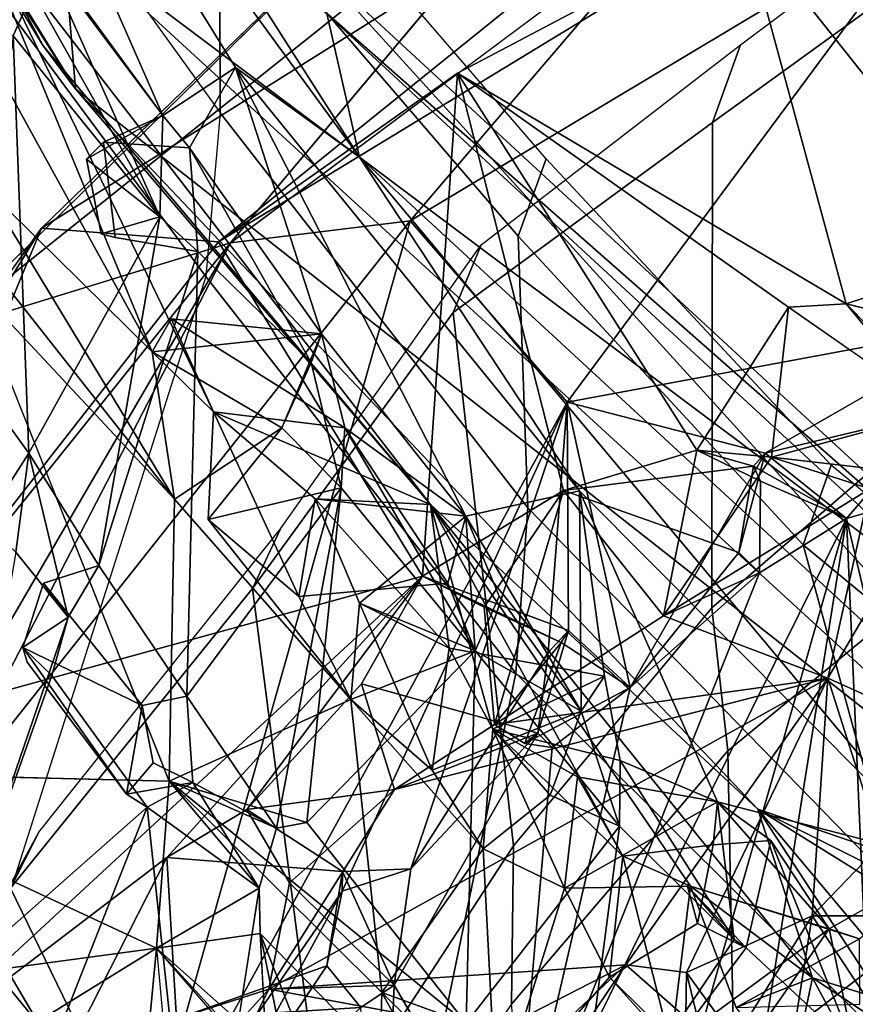
# Model space of a CAD drawing. Units: inches. Extents: x 0 to 132, y 0 to 153.
# Drawn here: x 31 to 33, y 95 to 96 of the extents above; entities that cross this region are included whole.
import ezdxf

# ---------------------------------------------------------------- set-up
doc = ezdxf.new("R2010")
doc.units = ezdxf.units.IN
doc.header["$MEASUREMENT"] = 0
doc.layers.add('SEAT-BACK', color=5, linetype='Continuous')
doc.layers.add('SEAT-BACKFABRIC', color=5, linetype='Continuous')

# ---------------------------------------------------------------- blocks, each defined once
blk = doc.blocks.new('1MIRRA2_ARMS_ADJLUMBAR_BFLY_0T')
at = {"layer": 'SEAT-BACK'}
for points in [[(-8.8079, 10.3401, 35.7145), (-7.725, 8.6309, 31.8123), (-8.4684, 9.8379, 34.8145)], [(-7.7416, 8.8346, 31.8839), (-7.725, 8.6309, 31.8123), (-8.8079, 10.3401, 35.7145)], [(-7.3503, 8.5406, 31.7573), (-8.353, 10.111, 35.3613), (-7.9419, 9.3513, 34.0657)], [(-8.353, 10.111, 35.3613), (-7.3503, 8.5406, 31.7573), (-7.408, 8.7948, 31.9614)], [(-8.4684, 9.8379, 34.8145), (-7.7678, 8.6879, 32.265), (-7.8664, 8.872, 32.7169)], [(-7.725, 8.6309, 31.8123), (-7.7678, 8.6879, 32.265), (-8.4684, 9.8379, 34.8145)], [(-7.9419, 9.3513, 34.0657), (-7.514, 8.6594, 32.5424), (-7.3503, 8.5406, 31.7573)], [(-7.9419, 9.3513, 34.0657), (-7.6099, 8.5957, 33.0197), (-7.514, 8.6594, 32.5424)], [(-7.9419, 9.3513, 34.0657), (-7.8261, 8.8847, 33.7422), (-7.6099, 8.5957, 33.0197)], [(-6.6163, 9.1712, 20.626), (-7.7699, 8.4469, 18.6867), (-7.5362, 8.429, 18.9926)], [(-6.6163, 9.1712, 20.626), (-7.2383, 8.9627, 19.4145), (-7.7699, 8.4469, 18.6867)], [(-6.8443, 8.8508, 20.1828), (-6.6163, 9.1712, 20.626), (-7.5362, 8.429, 18.9926)], [(-7.2383, 8.9627, 19.4145), (-7.0385, 9.0017, 19.3626), (-7.9041, 8.3096, 18.2281)], [(-7.5204, 8.4279, 18.4236), (-7.9041, 8.3096, 18.2281), (-7.0385, 9.0017, 19.3626)], [(-7.8261, 8.8847, 33.7422), (-7.772, 8.818, 33.6523), (-7.6099, 8.5957, 33.0197)], [(-6.8443, 8.8508, 20.1828), (-6.4982, 8.4159, 20.6874), (-6.3756, 8.8913, 21.113)], [(-7.8664, 8.872, 32.7169), (-7.6239, 8.2838, 32.3855), (-7.9241, 8.8285, 33.2438)], [(-7.5428, 8.2044, 32.1097), (-7.8664, 8.872, 32.7169), (-7.2564, 8.0823, 30.6545)], [(-7.5428, 8.2044, 32.1097), (-7.6239, 8.2838, 32.3855), (-7.8664, 8.872, 32.7169)], [(-7.2564, 8.0823, 30.6545), (-7.8664, 8.872, 32.7169), (-7.7678, 8.6879, 32.265)], [(-6.9351, 8.8642, 19.3271), (-6.592, 8.8711, 20.0385), (-7.2831, 8.4568, 18.8648)], [(-6.592, 8.8711, 20.0385), (-7.0759, 8.2173, 19.1583), (-7.2831, 8.4568, 18.8648)], [(-6.592, 8.8711, 20.0385), (-6.5165, 8.3211, 20.1777), (-7.0759, 8.2173, 19.1583)], [(-6.9351, 8.8642, 19.3271), (-7.2831, 8.4568, 18.8648), (-7.5204, 8.4279, 18.4236)], [(-7.2206, 8.6519, 19.4525), (-6.8443, 8.8508, 20.1828), (-7.5362, 8.429, 18.9926)], [(-7.2206, 8.6519, 19.4525), (-6.7079, 8.3473, 20.2357), (-6.8443, 8.8508, 20.1828)], [(-6.8443, 8.8508, 20.1828), (-6.7079, 8.3473, 20.2357), (-6.4982, 8.4159, 20.6874)], [(-7.8437, 8.5003, 33.191), (-7.9241, 8.8285, 33.2438), (-7.6239, 8.2838, 32.3855)], [(-7.7416, 8.8346, 31.8839), (-7.4138, 8.7496, 31.4863), (-6.4926, 7.8979, 28.8262)], [(-6.4926, 7.8979, 28.8262), (-6.2778, 7.4924, 27.7332), (-7.7416, 8.8346, 31.8839)], [(-7.7416, 8.8346, 31.8839), (-6.2778, 7.4924, 27.7332), (-7.725, 8.6309, 31.8123)], [(-7.772, 8.818, 33.6523), (-7.7816, 8.7598, 33.6712), (-7.6138, 8.4618, 33.0956)], [(-7.772, 8.818, 33.6523), (-7.6138, 8.4618, 33.0956), (-7.6099, 8.5957, 33.0197)], [(-7.408, 8.7948, 31.9614), (-6.2184, 7.696, 28.6566), (-7.4138, 8.7496, 31.4863)], [(-6.2786, 7.5521, 28.7359), (-7.408, 8.7948, 31.9614), (-7.3503, 8.5406, 31.7573)], [(-6.2786, 7.5521, 28.7359), (-6.2184, 7.696, 28.6566), (-7.408, 8.7948, 31.9614)], [(-7.8844, 8.7384, 33.7081), (-7.8074, 8.701, 33.7961), (-7.7816, 8.7598, 33.6712)], [(-7.7816, 8.7598, 33.6712), (-7.8074, 8.701, 33.7961), (-7.6138, 8.4618, 33.0956)], [(-6.2184, 7.696, 28.6566), (-6.4926, 7.8979, 28.8262), (-7.4138, 8.7496, 31.4863)], [(-7.8074, 8.701, 33.7961), (-7.8613, 8.2531, 33.8503), (-7.7866, 8.1498, 33.5929)], [(-7.6138, 8.4618, 33.0956), (-7.8074, 8.701, 33.7961), (-7.7866, 8.1498, 33.5929)], [(-7.2564, 8.0823, 30.6545), (-7.7678, 8.6879, 32.265), (-7.725, 8.6309, 31.8123)], [(-7.6099, 8.5957, 33.0197), (-7.5747, 8.5533, 32.9127), (-7.514, 8.6594, 32.5424)], [(-7.5747, 8.5533, 32.9127), (-7.4005, 8.3074, 32.2848), (-7.514, 8.6594, 32.5424)], [(-7.2096, 8.0667, 31.6732), (-7.514, 8.6594, 32.5424), (-7.4005, 8.3074, 32.2848)], [(-7.2096, 8.0667, 31.6732), (-7.0599, 8.1004, 31.1162), (-7.514, 8.6594, 32.5424)], [(-7.0599, 8.1004, 31.1162), (-7.3503, 8.5406, 31.7573), (-7.514, 8.6594, 32.5424)], [(-7.5362, 8.429, 18.9926), (-7.2672, 7.9876, 19.2737), (-7.2206, 8.6519, 19.4525)], [(-7.081, 8.1007, 19.5941), (-7.2206, 8.6519, 19.4525), (-7.2672, 7.9876, 19.2737)], [(-7.081, 8.1007, 19.5941), (-6.9047, 8.154, 19.8882), (-7.2206, 8.6519, 19.4525)], [(-7.2206, 8.6519, 19.4525), (-6.9047, 8.154, 19.8882), (-6.7837, 8.3429, 20.1343)], [(-7.2206, 8.6519, 19.4525), (-6.7837, 8.3429, 20.1343), (-6.7079, 8.3473, 20.2357)], [(-6.2778, 7.4924, 27.7332), (-6.8245, 7.6799, 29.414), (-7.725, 8.6309, 31.8123)], [(-6.8245, 7.6799, 29.414), (-7.2564, 8.0823, 30.6545), (-7.725, 8.6309, 31.8123)], [(-7.7105, 8.5381, 33.0472), (-7.6099, 8.5957, 33.0197), (-7.6138, 8.4618, 33.0956)], [(-7.6099, 8.5957, 33.0197), (-7.7105, 8.5381, 33.0472), (-7.6883, 8.5604, 32.9363)], [(-7.6099, 8.5957, 33.0197), (-7.6883, 8.5604, 32.9363), (-7.5747, 8.5533, 32.9127)], [(-7.4005, 8.3074, 32.2848), (-7.5747, 8.5533, 32.9127), (-7.4138, 8.2696, 32.4159)], [(-7.4138, 8.2696, 32.4159), (-7.5747, 8.5533, 32.9127), (-7.5636, 8.4162, 32.9324)], [(-7.7105, 8.5381, 33.0472), (-7.6138, 8.4618, 33.0956), (-7.691, 8.4397, 33.0313)], [(-7.3503, 8.5406, 31.7573), (-6.5726, 7.6109, 29.7066), (-6.2786, 7.5521, 28.7359)], [(-7.0599, 8.1004, 31.1162), (-6.5726, 7.6109, 29.7066), (-7.3503, 8.5406, 31.7573)], [(-7.5944, 8.089, 32.3765), (-7.874, 8.4433, 33.3046), (-7.8437, 8.5003, 33.191)], [(-7.5944, 8.089, 32.3765), (-7.8437, 8.5003, 33.191), (-7.6239, 8.2838, 32.3855)], [(-7.2831, 8.4568, 18.8648), (-7.9226, 7.6498, 17.8963), (-7.5204, 8.4279, 18.4236)], [(-7.6448, 7.1771, 18.2442), (-7.9226, 7.6498, 17.8963), (-7.2831, 8.4568, 18.8648)], [(-7.7866, 8.1498, 33.5929), (-7.6945, 8.0017, 33.2327), (-7.6138, 8.4618, 33.0956)], [(-7.6138, 8.4618, 33.0956), (-7.6945, 8.0017, 33.2327), (-7.5636, 8.4162, 32.9324)], [(-7.0759, 8.2173, 19.1583), (-7.6448, 7.1771, 18.2442), (-7.2831, 8.4568, 18.8648)], [(-8.0494, 7.7726, 18.2123), (-7.7699, 8.4469, 18.6867), (-8.9229, 6.5725, 17.0716)], [(-8.6655, 7.192, 17.3037), (-8.9229, 6.5725, 17.0716), (-7.7699, 8.4469, 18.6867)], [(-7.7699, 8.4469, 18.6867), (-8.0494, 7.7726, 18.2123), (-7.5362, 8.429, 18.9926)], [(-7.874, 8.4433, 33.3046), (-7.5944, 8.089, 32.3765), (-7.8651, 8.3787, 33.3393)], [(-7.5204, 8.4279, 18.4236), (-7.9226, 7.6498, 17.8963), (-8.5973, 6.5777, 16.8914)], [(-8.2016, 7.5778, 17.5167), (-7.5204, 8.4279, 18.4236), (-8.5973, 6.5777, 16.8914)], [(-7.5204, 8.4279, 18.4236), (-8.2016, 7.5778, 17.5167), (-7.9041, 8.3096, 18.2281)], [(-8.0494, 7.7726, 18.2123), (-7.2672, 7.9876, 19.2737), (-7.5362, 8.429, 18.9926)], [(-7.5779, 7.8291, 32.8193), (-7.5636, 8.4162, 32.9324), (-7.6945, 8.0017, 33.2327)], [(-6.4982, 8.4159, 20.6874), (-6.7079, 8.3473, 20.2357), (-6.6451, 8.2716, 20.3843)], [(-7.8651, 8.3787, 33.3393), (-7.5944, 8.089, 32.3765), (-7.6016, 7.7168, 32.4544)], [(-6.6451, 8.2716, 20.3843), (-6.7079, 8.3473, 20.2357), (-6.558, 8.1952, 20.3073)], [(-6.558, 8.1952, 20.3073), (-6.7079, 8.3473, 20.2357), (-6.4652, 8.2874, 20.2972)], [(-6.9047, 8.154, 19.8882), (-6.8064, 8.1445, 20.095), (-6.7837, 8.3429, 20.1343)], [(-6.7837, 8.3429, 20.1343), (-6.8064, 8.1445, 20.095), (-6.5857, 8.2045, 20.1253)], [(-7.4005, 8.3074, 32.2848), (-7.6239, 8.2838, 32.3855), (-7.5988, 8.3274, 32.2646)], [(-7.5428, 8.2044, 32.1097), (-7.5988, 8.3274, 32.2646), (-7.6239, 8.2838, 32.3855)], [(-7.3697, 8.1833, 32.2256), (-7.5988, 8.3274, 32.2646), (-7.5428, 8.2044, 32.1097)], [(-7.5988, 8.3274, 32.2646), (-7.3697, 8.1833, 32.2256), (-7.4005, 8.3074, 32.2848)], [(-7.0759, 8.2173, 19.1583), (-6.5165, 8.3211, 20.1777), (-6.8147, 8.1501, 19.6442)], [(-6.8147, 8.1501, 19.6442), (-6.5165, 8.3211, 20.1777), (-6.5857, 8.2045, 20.1253)], [(-7.4005, 8.3074, 32.2848), (-7.4525, 8.1835, 32.3681), (-7.6239, 8.2838, 32.3855)], [(-7.4138, 8.2696, 32.4159), (-7.4525, 8.1835, 32.3681), (-7.4005, 8.3074, 32.2848)], [(-7.3697, 8.1833, 32.2256), (-7.2096, 8.0667, 31.6732), (-7.4005, 8.3074, 32.2848)], [(-7.6239, 8.2838, 32.3855), (-7.4525, 8.1835, 32.3681), (-7.5944, 8.089, 32.3765)], [(-7.4525, 8.1835, 32.3681), (-7.4138, 8.2696, 32.4159), (-7.3742, 8.1042, 32.3091)], [(-7.7866, 8.1498, 33.5929), (-7.8613, 8.2531, 33.8503), (-7.8456, 8.0583, 33.5537)], [(-7.3732, 7.5714, 18.7134), (-7.6448, 7.1771, 18.2442), (-7.0759, 8.2173, 19.1583)], [(-7.3732, 7.5714, 18.7134), (-7.0759, 8.2173, 19.1583), (-7.2822, 7.601, 18.8956)], [(-7.1013, 7.8866, 19.1699), (-7.2822, 7.601, 18.8956), (-7.0759, 8.2173, 19.1583)], [(-7.0741, 7.916, 19.2564), (-7.1013, 7.8866, 19.1699), (-7.0759, 8.2173, 19.1583)], [(-6.8147, 8.1501, 19.6442), (-6.9928, 7.8405, 19.4031), (-7.0759, 8.2173, 19.1583)], [(-6.9928, 7.8405, 19.4031), (-7.0741, 7.916, 19.2564), (-7.0759, 8.2173, 19.1583)], [(-7.5428, 8.2044, 32.1097), (-7.4304, 7.9605, 31.8122), (-7.5501, 8.0622, 32.2691)], [(-7.4087, 8.0897, 31.6536), (-7.5428, 8.2044, 32.1097), (-7.2564, 8.0823, 30.6545)], [(-7.4087, 8.0897, 31.6536), (-7.4304, 7.9605, 31.8122), (-7.5428, 8.2044, 32.1097)], [(-6.5857, 8.2045, 20.1253), (-6.7074, 8.0636, 19.8636), (-6.8147, 8.1501, 19.6442)], [(-6.5342, 8.1135, 20.2141), (-6.5857, 8.2045, 20.1253), (-6.8064, 8.1445, 20.095)], [(-6.5857, 8.2045, 20.1253), (-6.5342, 8.1135, 20.2141), (-6.7074, 8.0636, 19.8636)], [(-6.5278, 8.2013, 20.6396), (-6.732, 7.8527, 20.2961), (-6.2649, 7.6428, 21.4246)], [(-6.5278, 8.2013, 20.6396), (-6.6765, 8.1028, 20.3363), (-6.732, 7.8527, 20.2961)], [(-7.4525, 8.1835, 32.3681), (-7.3742, 8.1042, 32.3091), (-7.5501, 8.0622, 32.2691)], [(-7.3697, 8.1833, 32.2256), (-7.3742, 8.1042, 32.3091), (-7.1977, 7.889, 31.6848)], [(-7.3697, 8.1833, 32.2256), (-7.2334, 7.9782, 31.774), (-7.2096, 8.0667, 31.6732)], [(-7.2334, 7.9782, 31.774), (-7.3697, 8.1833, 32.2256), (-7.1977, 7.889, 31.6848)], [(-7.081, 8.1007, 19.5941), (-6.8299, 8.1329, 19.7219), (-6.9047, 8.154, 19.8882)], [(-6.9047, 8.154, 19.8882), (-6.9489, 7.9353, 19.8343), (-6.8064, 8.1445, 20.095)], [(-6.8207, 8.1129, 19.8185), (-6.9047, 8.154, 19.8882), (-6.8299, 8.1329, 19.7219)], [(-7.8456, 8.0583, 33.5537), (-7.804, 8.0193, 33.5572), (-7.7866, 8.1498, 33.5929)], [(-7.7347, 7.9332, 33.3609), (-7.7866, 8.1498, 33.5929), (-7.804, 8.0193, 33.5572)], [(-7.6945, 8.0017, 33.2327), (-7.7866, 8.1498, 33.5929), (-7.7347, 7.9332, 33.3609)], [(-6.8147, 8.1501, 19.6442), (-6.8493, 8.0187, 19.6623), (-6.9928, 7.8405, 19.4031)], [(-6.9489, 7.9353, 19.8343), (-6.6765, 8.1028, 20.3363), (-6.8064, 8.1445, 20.095)], [(-6.8493, 8.0187, 19.6623), (-6.8147, 8.1501, 19.6442), (-6.8299, 8.1329, 19.7219)], [(-6.8147, 8.1501, 19.6442), (-6.7074, 8.0636, 19.8636), (-6.8299, 8.1329, 19.7219)], [(-6.5342, 8.1135, 20.2141), (-6.8064, 8.1445, 20.095), (-6.6765, 8.1028, 20.3363)], [(-6.8493, 8.0187, 19.6623), (-6.8299, 8.1329, 19.7219), (-7.081, 8.1007, 19.5941)], [(-6.7074, 8.0636, 19.8636), (-6.8207, 8.1129, 19.8185), (-6.8299, 8.1329, 19.7219)], [(-6.7074, 8.0636, 19.8636), (-6.822, 7.9918, 19.7458), (-6.8207, 8.1129, 19.8185)], [(-6.5829, 7.5389, 20.4621), (-6.7074, 8.0636, 19.8636), (-6.5342, 8.1135, 20.2141)], [(-7.3742, 8.1042, 32.3091), (-7.5779, 7.8291, 32.8193), (-7.4599, 7.655, 32.4333)], [(-7.3742, 8.1042, 32.3091), (-7.4599, 7.655, 32.4333), (-7.4198, 7.6623, 32.3211)], [(-7.1977, 7.889, 31.6848), (-7.3742, 8.1042, 32.3091), (-7.4198, 7.6623, 32.3211)], [(-7.081, 8.1007, 19.5941), (-7.2672, 7.9876, 19.2737), (-7.1856, 7.9467, 19.4323)], [(-7.0599, 8.1004, 31.1162), (-7.2096, 8.0667, 31.6732), (-7.0577, 7.8095, 31.2249)], [(-7.1718, 7.7916, 19.4557), (-7.081, 8.1007, 19.5941), (-7.1856, 7.9467, 19.4323)], [(-7.1718, 7.7916, 19.4557), (-6.9489, 7.9353, 19.8343), (-7.081, 8.1007, 19.5941)], [(-6.8777, 7.6897, 30.6657), (-6.5726, 7.6109, 29.7066), (-7.0599, 8.1004, 31.1162)], [(-7.0599, 8.1004, 31.1162), (-7.0577, 7.8095, 31.2249), (-7.0269, 7.8553, 31.1157)], [(-6.9489, 7.9353, 19.8343), (-6.732, 7.8527, 20.2961), (-6.6765, 8.1028, 20.3363)], [(-7.5944, 8.089, 32.3765), (-7.3616, 7.8246, 31.6583), (-7.6016, 7.7168, 32.4544)], [(-7.2564, 8.0823, 30.6545), (-7.232, 7.8924, 31.1061), (-7.4087, 8.0897, 31.6536)], [(-7.4087, 8.0897, 31.6536), (-7.232, 7.8924, 31.1061), (-7.35, 7.952, 31.4975)], [(-7.2096, 8.0667, 31.6732), (-7.4087, 8.0897, 31.6536), (-7.35, 7.952, 31.4975)], [(-6.9134, 7.5784, 30.1461), (-7.2564, 8.0823, 30.6545), (-6.752, 7.457, 29.6538)], [(-7.0027, 7.618, 30.4378), (-7.174, 7.7854, 30.9503), (-7.2564, 8.0823, 30.6545)], [(-6.8245, 7.6799, 29.414), (-6.752, 7.457, 29.6538), (-7.2564, 8.0823, 30.6545)], [(-7.0027, 7.618, 30.4378), (-7.2564, 8.0823, 30.6545), (-6.9134, 7.5784, 30.1461)], [(-7.232, 7.8924, 31.1061), (-7.2564, 8.0823, 30.6545), (-7.174, 7.7854, 30.9503)], [(-7.5501, 8.0622, 32.2691), (-7.4304, 7.9605, 31.8122), (-7.3616, 7.8246, 31.6583)], [(-7.35, 7.952, 31.4975), (-7.1977, 7.889, 31.6848), (-7.2096, 8.0667, 31.6732)], [(-7.0577, 7.8095, 31.2249), (-7.2096, 8.0667, 31.6732), (-7.166, 7.9613, 31.6016)], [(-7.2096, 8.0667, 31.6732), (-7.1977, 7.889, 31.6848), (-7.166, 7.9613, 31.6016)], [(-6.7074, 8.0636, 19.8636), (-6.8999, 7.3876, 19.9003), (-7.1466, 7.1789, 19.3848)], [(-6.822, 7.9918, 19.7458), (-6.7074, 8.0636, 19.8636), (-7.1466, 7.1789, 19.3848)], [(-6.7074, 8.0636, 19.8636), (-6.8233, 7.3335, 20.064), (-6.8999, 7.3876, 19.9003)], [(-6.7074, 8.0636, 19.8636), (-6.676, 7.3417, 20.3463), (-6.8233, 7.3335, 20.064)], [(-6.676, 7.3417, 20.3463), (-6.7074, 8.0636, 19.8636), (-6.5829, 7.5389, 20.4621)], [(-7.9034, 7.4416, 33.4539), (-7.7347, 7.9332, 33.3609), (-7.804, 8.0193, 33.5572)], [(-6.9928, 7.8405, 19.4031), (-6.8493, 8.0187, 19.6623), (-6.822, 7.9918, 19.7458)], [(-7.7672, 7.9785, 33.2807), (-7.6945, 8.0017, 33.2327), (-7.7347, 7.9332, 33.3609)], [(-8.0494, 7.7726, 18.2123), (-7.9742, 7.3342, 18.1565), (-7.2672, 7.9876, 19.2737)], [(-7.6046, 7.616, 18.7238), (-7.2672, 7.9876, 19.2737), (-7.9742, 7.3342, 18.1565)], [(-7.2672, 7.9876, 19.2737), (-7.6046, 7.616, 18.7238), (-7.4988, 7.6796, 18.9037)], [(-7.4988, 7.6796, 18.9037), (-7.3474, 7.8452, 19.1495), (-7.2672, 7.9876, 19.2737)], [(-7.2672, 7.9876, 19.2737), (-7.0741, 7.916, 19.2564), (-7.0841, 7.8998, 19.3533)], [(-7.0841, 7.8998, 19.3533), (-7.1856, 7.9467, 19.4323), (-7.2672, 7.9876, 19.2737)], [(-6.9928, 7.8405, 19.4031), (-6.822, 7.9918, 19.7458), (-7.1466, 7.1789, 19.3848)], [(-7.7672, 7.9785, 33.2807), (-7.7945, 7.8932, 33.2962), (-7.6373, 7.8168, 32.8138)], [(-7.7347, 7.9332, 33.3609), (-7.7945, 7.8932, 33.2962), (-7.7672, 7.9785, 33.2807)], [(-7.1977, 7.889, 31.6848), (-7.0577, 7.8095, 31.2249), (-7.166, 7.9613, 31.6016)], [(-7.35, 7.952, 31.4975), (-7.3616, 7.8246, 31.6583), (-7.1977, 7.889, 31.6848)], [(-7.2544, 7.7312, 31.2585), (-7.3616, 7.8246, 31.6583), (-7.35, 7.952, 31.4975)], [(-7.2544, 7.7312, 31.2585), (-7.35, 7.952, 31.4975), (-7.232, 7.8924, 31.1061)], [(-7.1856, 7.9467, 19.4323), (-7.0841, 7.8998, 19.3533), (-7.1718, 7.7916, 19.4557)], [(-7.7347, 7.9332, 33.3609), (-7.9034, 7.4416, 33.4539), (-7.7563, 7.8562, 33.2709)], [(-7.7563, 7.8562, 33.2709), (-7.7945, 7.8932, 33.2962), (-7.7347, 7.9332, 33.3609)], [(-6.732, 7.8527, 20.2961), (-6.9489, 7.9353, 19.8343), (-7.1718, 7.7916, 19.4557)], [(-7.1149, 7.7803, 19.2097), (-7.1013, 7.8866, 19.1699), (-7.0741, 7.916, 19.2564)], [(-6.9928, 7.8405, 19.4031), (-7.0841, 7.8998, 19.3533), (-7.0741, 7.916, 19.2564)], [(-7.7945, 7.8932, 33.2962), (-7.6578, 7.6999, 32.8159), (-7.6373, 7.8168, 32.8138)], [(-7.7887, 7.8742, 33.2564), (-7.7945, 7.8932, 33.2962), (-7.6578, 7.6999, 32.8159)], [(-7.7945, 7.8932, 33.2962), (-7.7887, 7.8742, 33.2564), (-7.6578, 7.6999, 32.8159)], [(-7.232, 7.8924, 31.1061), (-7.174, 7.7854, 30.9503), (-7.0269, 7.8553, 31.1157)], [(-7.132, 7.7664, 19.2974), (-7.1718, 7.7916, 19.4557), (-7.0841, 7.8998, 19.3533)], [(-6.9928, 7.8405, 19.4031), (-7.132, 7.7664, 19.2974), (-7.0841, 7.8998, 19.3533)], [(-7.4198, 7.6623, 32.3211), (-7.2094, 7.3972, 31.6136), (-7.1977, 7.889, 31.6848)], [(-7.1149, 7.7803, 19.2097), (-7.2822, 7.601, 18.8956), (-7.1013, 7.8866, 19.1699)], [(-7.0069, 7.6576, 31.1663), (-7.1977, 7.889, 31.6848), (-7.2094, 7.3972, 31.6136)], [(-7.0069, 7.6576, 31.1663), (-7.0577, 7.8095, 31.2249), (-7.1977, 7.889, 31.6848)], [(-7.6306, 7.6824, 32.8702), (-7.7563, 7.8562, 33.2709), (-7.9034, 7.4416, 33.4539)], [(-7.4699, 7.4424, 18.9788), (-6.732, 7.8527, 20.2961), (-7.304, 7.7058, 19.2336)], [(-6.9988, 7.4742, 19.8903), (-6.732, 7.8527, 20.2961), (-7.4699, 7.4424, 18.9788)], [(-6.732, 7.8527, 20.2961), (-7.1718, 7.7916, 19.4557), (-7.304, 7.7058, 19.2336)], [(-7.0061, 7.744, 31.0788), (-7.0269, 7.8553, 31.1157), (-7.174, 7.7854, 30.9503)], [(-6.732, 7.8527, 20.2961), (-6.9988, 7.4742, 19.8903), (-6.9185, 7.4642, 20.0469)], [(-6.7525, 7.539, 20.3687), (-6.732, 7.8527, 20.2961), (-6.9185, 7.4642, 20.0469)], [(-6.7525, 7.539, 20.3687), (-6.6622, 7.6332, 20.495), (-6.732, 7.8527, 20.2961)], [(-6.6622, 7.6332, 20.495), (-6.2649, 7.6428, 21.4246), (-6.732, 7.8527, 20.2961)], [(-7.3474, 7.8452, 19.1495), (-7.4988, 7.6796, 18.9037), (-7.304, 7.7058, 19.2336)], [(-7.304, 7.7058, 19.2336), (-7.1149, 7.7803, 19.2097), (-7.3474, 7.8452, 19.1495)], [(-6.9928, 7.8405, 19.4031), (-7.1466, 7.1789, 19.3848), (-7.0958, 7.7612, 19.2921)], [(-7.132, 7.7664, 19.2974), (-6.9928, 7.8405, 19.4031), (-7.0958, 7.7612, 19.2921)], [(-7.5779, 7.8291, 32.8193), (-7.5704, 7.7149, 32.7777), (-7.4599, 7.655, 32.4333)], [(-7.6225, 7.7409, 32.7768), (-7.6373, 7.8168, 32.8138), (-7.6578, 7.6999, 32.8159)], [(-7.3206, 7.438, 31.5676), (-7.6016, 7.7168, 32.4544), (-7.3616, 7.8246, 31.6583)], [(-7.3206, 7.438, 31.5676), (-7.3616, 7.8246, 31.6583), (-7.1871, 7.6274, 31.1109)], [(-7.1871, 7.6274, 31.1109), (-7.3616, 7.8246, 31.6583), (-7.2544, 7.7312, 31.2585)], [(-7.0986, 7.6984, 31.1361), (-7.0577, 7.8095, 31.2249), (-7.0069, 7.6576, 31.1663)], [(-7.2822, 7.601, 18.8956), (-7.1149, 7.7803, 19.2097), (-7.3046, 7.4476, 18.9012)], [(-7.174, 7.7854, 30.9503), (-7.0794, 7.5757, 30.7415), (-7.1871, 7.6274, 31.1109)], [(-7.1871, 7.6274, 31.1109), (-7.0986, 7.6984, 31.1361), (-7.174, 7.7854, 30.9503)], [(-7.0794, 7.5757, 30.7415), (-7.174, 7.7854, 30.9503), (-7.0626, 7.7226, 30.5896)], [(-7.174, 7.7854, 30.9503), (-7.0027, 7.618, 30.4378), (-7.0626, 7.7226, 30.5896)], [(-7.132, 7.7664, 19.2974), (-7.0958, 7.7612, 19.2921), (-7.1149, 7.7803, 19.2097)], [(-7.5704, 7.7149, 32.7777), (-7.6225, 7.7409, 32.7768), (-7.6578, 7.6999, 32.8159)], [(-7.0069, 7.6576, 31.1663), (-6.8556, 7.5076, 30.6854), (-7.0061, 7.744, 31.0788)], [(-6.8777, 7.6897, 30.6657), (-7.0061, 7.744, 31.0788), (-6.8556, 7.5076, 30.6854)], [(-7.9801, 7.4473, 33.3511), (-8.1195, 7.7297, 33.8579), (-7.6183, 7.4962, 32.4302)], [(-7.6016, 7.7168, 32.4544), (-7.6183, 7.4962, 32.4302), (-8.1195, 7.7297, 33.8579)], [(-7.0626, 7.7226, 30.5896), (-6.8777, 7.6897, 30.6657), (-7.0794, 7.5757, 30.7415)], [(-7.5704, 7.7149, 32.7777), (-7.6578, 7.6999, 32.8159), (-7.6306, 7.6824, 32.8702)], [(-7.4828, 7.5754, 32.4655), (-7.5704, 7.7149, 32.7777), (-7.6306, 7.6824, 32.8702)], [(-7.6183, 7.4962, 32.4302), (-7.6016, 7.7168, 32.4544), (-7.4828, 7.5754, 32.4655)], [(-7.3206, 7.438, 31.5676), (-7.2094, 7.3972, 31.6136), (-7.6016, 7.7168, 32.4544)], [(-7.4599, 7.655, 32.4333), (-7.6016, 7.7168, 32.4544), (-7.4198, 7.6623, 32.3211)], [(-7.4198, 7.6623, 32.3211), (-7.6016, 7.7168, 32.4544), (-7.2094, 7.3972, 31.6136)], [(-7.4599, 7.655, 32.4333), (-7.4828, 7.5754, 32.4655), (-7.6016, 7.7168, 32.4544)], [(-7.4599, 7.655, 32.4333), (-7.5704, 7.7149, 32.7777), (-7.4828, 7.5754, 32.4655)], [(-7.304, 7.7058, 19.2336), (-7.4988, 7.6796, 18.9037), (-7.4426, 7.5827, 18.9887)], [(-7.4699, 7.4424, 18.9788), (-7.304, 7.7058, 19.2336), (-7.4426, 7.5827, 18.9887)], [(-6.8073, 7.6386, 30.5212), (-6.8777, 7.6897, 30.6657), (-6.8832, 7.6326, 30.558)], [(-6.73, 7.5218, 30.2458), (-6.5726, 7.6109, 29.7066), (-6.8777, 7.6897, 30.6657)], [(-6.73, 7.5218, 30.2458), (-6.8777, 7.6897, 30.6657), (-6.8073, 7.6386, 30.5212)], [(-7.6306, 7.6824, 32.8702), (-7.9034, 7.4416, 33.4539), (-7.8031, 7.2444, 33.0565)], [(-7.6306, 7.6824, 32.8702), (-7.8031, 7.2444, 33.0565), (-7.5632, 7.0562, 32.329)], [(-7.4828, 7.5754, 32.4655), (-7.6306, 7.6824, 32.8702), (-7.5632, 7.0562, 32.329)], [(-7.4988, 7.6796, 18.9037), (-7.6046, 7.616, 18.7238), (-7.3727, 7.5976, 18.8019)], [(-6.4525, 7.4488, 28.4387), (-6.5062, 7.2999, 28.8493), (-6.8245, 7.6799, 29.414)], [(-6.8245, 7.6799, 29.414), (-6.5062, 7.2999, 28.8493), (-6.6226, 7.3716, 29.2139)], [(-6.8245, 7.6799, 29.414), (-6.6226, 7.3716, 29.2139), (-6.752, 7.457, 29.6538)], [(-6.2778, 7.4924, 27.7332), (-6.2291, 7.3821, 27.7511), (-6.8245, 7.6799, 29.414)], [(-6.8245, 7.6799, 29.414), (-6.2291, 7.3821, 27.7511), (-6.4525, 7.4488, 28.4387)], [(-7.2094, 7.3972, 31.6136), (-7.0672, 7.1951, 31.1517), (-7.0069, 7.6576, 31.1663)], [(-7.0069, 7.6576, 31.1663), (-7.0672, 7.1951, 31.1517), (-6.8556, 7.5076, 30.6854)], [(-7.6448, 7.1771, 18.2442), (-8.2516, 7.1122, 17.4534), (-7.9226, 7.6498, 17.8963)], [(-6.8073, 7.6386, 30.5212), (-6.8398, 7.4968, 30.6394), (-6.697, 7.364, 30.2095)], [(-6.697, 7.364, 30.2095), (-6.73, 7.5218, 30.2458), (-6.8073, 7.6386, 30.5212)], [(-6.5829, 7.5389, 20.4621), (-6.6622, 7.6332, 20.495), (-6.7525, 7.539, 20.3687)], [(-7.3206, 7.438, 31.5676), (-7.1871, 7.6274, 31.1109), (-7.1693, 7.2881, 31.0415)], [(-7.1693, 7.2881, 31.0415), (-7.1871, 7.6274, 31.1109), (-7.0794, 7.5757, 30.7415)], [(-7.6046, 7.616, 18.7238), (-7.9742, 7.3342, 18.1565), (-7.78, 7.2711, 18.4047)], [(-7.6046, 7.616, 18.7238), (-7.78, 7.2711, 18.4047), (-7.5916, 7.403, 18.7439)], [(-7.0201, 7.4579, 30.5942), (-7.0027, 7.618, 30.4378), (-6.9393, 7.3678, 30.285)], [(-6.9393, 7.3678, 30.285), (-7.0027, 7.618, 30.4378), (-6.9134, 7.5784, 30.1461)], [(-6.73, 7.5218, 30.2458), (-6.6901, 7.5087, 30.1285), (-6.5726, 7.6109, 29.7066)], [(-7.3933, 7.473, 18.7549), (-7.3732, 7.5714, 18.7134), (-7.3727, 7.5976, 18.8019)], [(-7.3727, 7.5976, 18.8019), (-7.3732, 7.5714, 18.7134), (-7.2822, 7.601, 18.8956)], [(-7.3046, 7.4476, 18.9012), (-7.3727, 7.5976, 18.8019), (-7.2822, 7.601, 18.8956)], [(-7.4699, 7.4424, 18.9788), (-7.4426, 7.5827, 18.9887), (-7.3046, 7.4476, 18.9012)], [(-7.5692, 7.2117, 18.4283), (-7.6448, 7.1771, 18.2442), (-7.3732, 7.5714, 18.7134)], [(-7.4812, 7.5155, 32.4092), (-7.6183, 7.4962, 32.4302), (-7.4828, 7.5754, 32.4655)], [(-7.3933, 7.473, 18.7549), (-7.5692, 7.2117, 18.4283), (-7.3732, 7.5714, 18.7134)], [(-7.1693, 7.2881, 31.0415), (-7.0794, 7.5757, 30.7415), (-7.0201, 7.4579, 30.5942)], [(-6.9134, 7.5784, 30.1461), (-6.73, 7.5218, 30.2458), (-6.9393, 7.3678, 30.285)], [(-6.9174, 7.5781, 30.6967), (-6.8399, 7.4968, 30.6398), (-6.9038, 7.5289, 30.6243)], [(-6.9174, 7.5781, 30.6967), (-6.8556, 7.5076, 30.6854), (-6.8399, 7.4968, 30.6398)], [(-6.8529, 7.418, 29.9992), (-6.9134, 7.5784, 30.1461), (-6.752, 7.457, 29.6538)], [(-6.6901, 7.5087, 30.1285), (-6.9134, 7.5784, 30.1461), (-6.8529, 7.418, 29.9992)], [(-6.9134, 7.5784, 30.1461), (-6.6901, 7.5087, 30.1285), (-6.73, 7.5218, 30.2458)], [(-6.9215, 7.2694, 20.1828), (-6.7525, 7.539, 20.3687), (-6.9185, 7.4642, 20.0469)], [(-6.9215, 7.2694, 20.1828), (-6.7895, 7.3051, 20.4396), (-6.7525, 7.539, 20.3687)], [(-6.6589, 7.3977, 20.3931), (-6.7525, 7.539, 20.3687), (-6.7895, 7.3051, 20.4396)], [(-6.5829, 7.5389, 20.4621), (-6.7525, 7.539, 20.3687), (-6.6589, 7.3977, 20.3931)], [(-7.4812, 7.5155, 32.4092), (-7.3654, 7.2203, 31.6346), (-7.6183, 7.4962, 32.4302)], [(-7.2227, 7.2514, 31.5986), (-7.4812, 7.5155, 32.4092), (-7.3436, 6.8356, 31.6664)], [(-7.2227, 7.2514, 31.5986), (-7.3654, 7.2203, 31.6346), (-7.4812, 7.5155, 32.4092)], [(-7.3436, 6.8356, 31.6664), (-7.4812, 7.5155, 32.4092), (-7.4462, 6.8331, 31.8795)], [(-6.73, 7.5218, 30.2458), (-6.8751, 7.314, 30.1502), (-6.9393, 7.3678, 30.285)], [(-6.8751, 7.314, 30.1502), (-6.73, 7.5218, 30.2458), (-6.697, 7.364, 30.2095)], [(-6.8556, 7.5076, 30.6854), (-7.0672, 7.1951, 31.1517), (-6.8398, 7.4968, 30.6394)], [(-6.6897, 7.4222, 30.1304), (-6.6901, 7.5087, 30.1285), (-6.8529, 7.418, 29.9992)], [(-7.8898, 7.3287, 33.0276), (-7.9801, 7.4473, 33.3511), (-7.6183, 7.4962, 32.4302)], [(-7.6549, 7.1105, 32.258), (-7.8898, 7.3287, 33.0276), (-7.6183, 7.4962, 32.4302)], [(-7.6549, 7.1105, 32.258), (-7.6183, 7.4962, 32.4302), (-7.5976, 7.27, 32.2013)], [(-7.326, 7.2365, 31.4944), (-7.2163, 7.0347, 31.1123), (-7.6183, 7.4962, 32.4302)], [(-7.326, 7.2365, 31.4944), (-7.6183, 7.4962, 32.4302), (-7.3654, 7.2203, 31.6346)], [(-7.0672, 7.1951, 31.1517), (-6.697, 7.364, 30.2095), (-6.8398, 7.4968, 30.6394)], [(-7.5916, 7.403, 18.7439), (-7.3485, 7.4178, 18.8239), (-7.3933, 7.473, 18.7549)], [(-7.3485, 7.4178, 18.8239), (-7.5692, 7.2117, 18.4283), (-7.3933, 7.473, 18.7549)], [(-7.1691, 7.3866, 19.6198), (-7.4902, 7.0134, 19.1157), (-6.9988, 7.4742, 19.8903)], [(-6.9988, 7.4742, 19.8903), (-7.4902, 7.0134, 19.1157), (-7.3072, 7.017, 19.1964)], [(-7.4699, 7.4424, 18.9788), (-7.1691, 7.3866, 19.6198), (-6.9988, 7.4742, 19.8903)], [(-7.3072, 7.017, 19.1964), (-6.8999, 7.3876, 19.9003), (-6.9988, 7.4742, 19.8903)], [(-6.9185, 7.4642, 20.0469), (-6.9988, 7.4742, 19.8903), (-6.8999, 7.3876, 19.9003)], [(-6.8233, 7.3335, 20.064), (-6.9215, 7.2694, 20.1828), (-6.9185, 7.4642, 20.0469)], [(-6.9185, 7.4642, 20.0469), (-6.8999, 7.3876, 19.9003), (-6.8233, 7.3335, 20.064)], [(-7.1693, 7.2881, 31.0415), (-7.0201, 7.4579, 30.5942), (-6.8751, 7.314, 30.1502)], [(-6.8751, 7.314, 30.1502), (-7.0201, 7.4579, 30.5942), (-6.9393, 7.3678, 30.285)], [(-6.8529, 7.418, 29.9992), (-6.752, 7.457, 29.6538), (-6.7802, 7.3245, 29.8075)], [(-6.7802, 7.3245, 29.8075), (-6.752, 7.457, 29.6538), (-6.5696, 7.401, 29.7511)], [(-6.752, 7.457, 29.6538), (-6.6888, 7.3387, 29.5227), (-6.5696, 7.401, 29.7511)], [(-6.752, 7.457, 29.6538), (-6.6226, 7.3716, 29.2139), (-6.6888, 7.3387, 29.5227)], [(-7.4699, 7.4424, 18.9788), (-7.7123, 6.9476, 18.6647), (-7.1691, 7.3866, 19.6198)], [(-7.7093, 7.1776, 18.5609), (-7.7123, 6.9476, 18.6647), (-7.4699, 7.4424, 18.9788)], [(-7.5916, 7.403, 18.7439), (-7.7093, 7.1776, 18.5609), (-7.4699, 7.4424, 18.9788)], [(-7.3485, 7.4178, 18.8239), (-7.3046, 7.4476, 18.9012), (-7.3246, 6.9428, 19.1381)], [(-7.326, 7.2365, 31.4944), (-7.3206, 7.438, 31.5676), (-7.2247, 7.2629, 31.1728)], [(-7.3046, 7.4476, 18.9012), (-7.1466, 7.1789, 19.3848), (-7.3246, 6.9428, 19.1381)], [(-7.2247, 7.2629, 31.1728), (-7.3206, 7.438, 31.5676), (-7.1693, 7.2881, 31.0415)]]:
    blk.add_3dface(points, dxfattribs=at)
for points, invisible_edges in [([(-6.9351, 8.8642, 19.3271), (-7.5204, 8.4279, 18.4236), (-7.0385, 9.0017, 19.3626)], 12), ([(-7.9041, 8.3096, 18.2281), (-7.7699, 8.4469, 18.6867), (-7.2383, 8.9627, 19.4145)], 1), ([(-7.691, 8.4397, 33.0313), (-7.6883, 8.5604, 32.9363), (-7.7105, 8.5381, 33.0472)], 1), ([(-7.6727, 8.4347, 32.9208), (-7.6883, 8.5604, 32.9363), (-7.691, 8.4397, 33.0313)], 2), ([(-7.5747, 8.5533, 32.9127), (-7.6883, 8.5604, 32.9363), (-7.6727, 8.4347, 32.9208)], 12), ([(-7.5636, 8.4162, 32.9324), (-7.5747, 8.5533, 32.9127), (-7.6727, 8.4347, 32.9208)], 2), ([(-7.6138, 8.4618, 33.0956), (-7.5636, 8.4162, 32.9324), (-7.691, 8.4397, 33.0313)], 2), ([(-7.7699, 8.4469, 18.6867), (-7.9041, 8.3096, 18.2281), (-8.6655, 7.192, 17.3037)], 1), ([(-7.6727, 8.4347, 32.9208), (-7.691, 8.4397, 33.0313), (-7.5636, 8.4162, 32.9324)], 2), ([(-7.5636, 8.4162, 32.9324), (-7.5779, 7.8291, 32.8193), (-7.3742, 8.1042, 32.3091)], 12), ([(-7.4138, 8.2696, 32.4159), (-7.5636, 8.4162, 32.9324), (-7.3742, 8.1042, 32.3091)], 2), ([(-7.8651, 8.3787, 33.3393), (-7.6016, 7.7168, 32.4544), (-7.9873, 8.2701, 33.7626)], 2), ([(-6.7079, 8.3473, 20.2357), (-6.7837, 8.3429, 20.1343), (-6.5857, 8.2045, 20.1253)], 12), ([(-6.7079, 8.3473, 20.2357), (-6.5857, 8.2045, 20.1253), (-6.4652, 8.2874, 20.2972)], 1), ([(-7.9873, 8.2701, 33.7626), (-7.6016, 7.7168, 32.4544), (-8.1195, 7.7297, 33.8579)], 1), ([(-7.5501, 8.0622, 32.2691), (-7.3697, 8.1833, 32.2256), (-7.5428, 8.2044, 32.1097)], 1), ([(-7.5501, 8.0622, 32.2691), (-7.5944, 8.089, 32.3765), (-7.4525, 8.1835, 32.3681)], 1), ([(-7.3742, 8.1042, 32.3091), (-7.3697, 8.1833, 32.2256), (-7.5501, 8.0622, 32.2691)], 2), ([(-6.9489, 7.9353, 19.8343), (-6.9047, 8.154, 19.8882), (-6.8207, 8.1129, 19.8185)], 12), ([(-6.822, 7.9918, 19.7458), (-6.9489, 7.9353, 19.8343), (-6.8207, 8.1129, 19.8185)], 2), ([(-6.8493, 8.0187, 19.6623), (-7.081, 8.1007, 19.5941), (-6.9489, 7.9353, 19.8343)], 12), ([(-6.8777, 7.6897, 30.6657), (-7.0599, 8.1004, 31.1162), (-7.0269, 7.8553, 31.1157)], 12), ([(-7.3616, 7.8246, 31.6583), (-7.5944, 8.089, 32.3765), (-7.5501, 8.0622, 32.2691)], 2), ([(-7.4304, 7.9605, 31.8122), (-7.4087, 8.0897, 31.6536), (-7.2096, 8.0667, 31.6732)], 12), ([(-7.2096, 8.0667, 31.6732), (-7.2334, 7.9782, 31.774), (-7.4304, 7.9605, 31.8122)], 12), ([(-6.822, 7.9918, 19.7458), (-6.8493, 8.0187, 19.6623), (-6.9489, 7.9353, 19.8343)], 2), ([(-7.7672, 7.9785, 33.2807), (-7.6373, 7.8168, 32.8138), (-7.6945, 8.0017, 33.2327)], 2), ([(-7.5779, 7.8291, 32.8193), (-7.6945, 8.0017, 33.2327), (-7.6373, 7.8168, 32.8138)], 2), ([(-7.0741, 7.916, 19.2564), (-7.2672, 7.9876, 19.2737), (-7.3474, 7.8452, 19.1495)], 12), ([(-7.2334, 7.9782, 31.774), (-7.3616, 7.8246, 31.6583), (-7.4304, 7.9605, 31.8122)], 1), ([(-7.1977, 7.889, 31.6848), (-7.3616, 7.8246, 31.6583), (-7.2334, 7.9782, 31.774)], 2), ([(-7.3474, 7.8452, 19.1495), (-7.1149, 7.7803, 19.2097), (-7.0741, 7.916, 19.2564)], 12), ([(-7.7945, 7.8932, 33.2962), (-7.6306, 7.6824, 32.8702), (-7.6578, 7.6999, 32.8159)], 1), ([(-7.7945, 7.8932, 33.2962), (-7.7563, 7.8562, 33.2709), (-7.6306, 7.6824, 32.8702)], 12), ([(-7.0577, 7.8095, 31.2249), (-7.2544, 7.7312, 31.2585), (-7.232, 7.8924, 31.1061)], 12), ([(-7.0269, 7.8553, 31.1157), (-7.0577, 7.8095, 31.2249), (-7.232, 7.8924, 31.1061)], 2), ([(-7.0269, 7.8553, 31.1157), (-7.0061, 7.744, 31.0788), (-6.8777, 7.6897, 30.6657)], 12), ([(-7.5704, 7.7149, 32.7777), (-7.5779, 7.8291, 32.8193), (-7.6373, 7.8168, 32.8138)], 12), ([(-7.5704, 7.7149, 32.7777), (-7.6373, 7.8168, 32.8138), (-7.6225, 7.7409, 32.7768)], 1), ([(-7.0577, 7.8095, 31.2249), (-7.0986, 7.6984, 31.1361), (-7.2544, 7.7312, 31.2585)], 2), ([(-7.304, 7.7058, 19.2336), (-7.1718, 7.7916, 19.4557), (-7.132, 7.7664, 19.2974)], 12), ([(-7.0958, 7.7612, 19.2921), (-7.3046, 7.4476, 18.9012), (-7.1149, 7.7803, 19.2097)], 1), ([(-7.304, 7.7058, 19.2336), (-7.132, 7.7664, 19.2974), (-7.1149, 7.7803, 19.2097)], 1), ([(-7.174, 7.7854, 30.9503), (-7.0986, 7.6984, 31.1361), (-7.0061, 7.744, 31.0788)], 2), ([(-7.3046, 7.4476, 18.9012), (-7.0958, 7.7612, 19.2921), (-7.1466, 7.1789, 19.3848)], 1), ([(-7.0069, 7.6576, 31.1663), (-7.0061, 7.744, 31.0788), (-7.0986, 7.6984, 31.1361)], 2), ([(-7.1871, 7.6274, 31.1109), (-7.2544, 7.7312, 31.2585), (-7.0986, 7.6984, 31.1361)], 2), ([(-6.8832, 7.6326, 30.558), (-7.0626, 7.7226, 30.5896), (-7.0027, 7.618, 30.4378)], 1), ([(-6.8777, 7.6897, 30.6657), (-7.0626, 7.7226, 30.5896), (-6.8832, 7.6326, 30.558)], 2), ([(-7.0794, 7.5757, 30.7415), (-6.8777, 7.6897, 30.6657), (-6.9174, 7.5781, 30.6967)], 2), ([(-6.8556, 7.5076, 30.6854), (-6.9174, 7.5781, 30.6967), (-6.8777, 7.6897, 30.6657)], 2), ([(-7.4426, 7.5827, 18.9887), (-7.4988, 7.6796, 18.9037), (-7.3727, 7.5976, 18.8019)], 12), ([(-6.9038, 7.5289, 30.6243), (-6.8832, 7.6326, 30.558), (-7.0027, 7.618, 30.4378)], 12), ([(-6.8398, 7.4968, 30.6394), (-6.8832, 7.6326, 30.558), (-6.9038, 7.5289, 30.6243)], 1), ([(-6.8073, 7.6386, 30.5212), (-6.8832, 7.6326, 30.558), (-6.8398, 7.4968, 30.6394)], 2), ([(-7.6046, 7.616, 18.7238), (-7.5916, 7.403, 18.7439), (-7.3933, 7.473, 18.7549)], 12), ([(-7.3933, 7.473, 18.7549), (-7.3727, 7.5976, 18.8019), (-7.6046, 7.616, 18.7238)], 12), ([(-6.9038, 7.5289, 30.6243), (-7.0027, 7.618, 30.4378), (-7.0201, 7.4579, 30.5942)], 1), ([(-7.3727, 7.5976, 18.8019), (-7.3046, 7.4476, 18.9012), (-7.4426, 7.5827, 18.9887)], 12), ([(-7.4828, 7.5754, 32.4655), (-7.5632, 7.0562, 32.329), (-7.4812, 7.5155, 32.4092)], 2), ([(-7.0201, 7.4579, 30.5942), (-7.0794, 7.5757, 30.7415), (-6.9174, 7.5781, 30.6967)], 12), ([(-6.9174, 7.5781, 30.6967), (-6.9038, 7.5289, 30.6243), (-7.0201, 7.4579, 30.5942)], 12), ([(-7.5632, 7.0562, 32.329), (-7.4462, 6.8331, 31.8795), (-7.4812, 7.5155, 32.4092)], 12), ([(-7.3485, 7.4178, 18.8239), (-7.5916, 7.403, 18.7439), (-7.4699, 7.4424, 18.9788)], 12), ([(-7.3046, 7.4476, 18.9012), (-7.3485, 7.4178, 18.8239), (-7.4699, 7.4424, 18.9788)], 2), ([(-7.2239, 7.3281, 31.5733), (-7.3206, 7.438, 31.5676), (-7.326, 7.2365, 31.4944)], 1), ([(-7.3206, 7.438, 31.5676), (-7.2239, 7.3281, 31.5733), (-7.2094, 7.3972, 31.6136)], 1)]:
    blk.add_3dface(points, dxfattribs=dict(at, invisible_edges=invisible_edges))
at = {"layer": 'SEAT-BACKFABRIC'}
for points in [[(-8.2036, 9.9335, 35.0267), (-8.1641, 9.4739, 35.2798), (-7.534, 8.5993, 33.0698), (-7.5348, 8.8964, 32.7511)], [(-7.534, 8.5993, 33.0698), (-7.553, 8.3834, 33.2168), (-8.201, 9.2581, 35.4187), (-8.1641, 9.4739, 35.2798)], [(-8.578, 8.5527, 36.114), (-8.201, 9.2581, 35.4187), (-7.553, 8.3834, 33.2168), (-7.8411, 7.4782, 33.5974)], [(-7.4978, 8.9955, 32.6982), (-7.5348, 8.8964, 32.7511), (-7.1408, 8.4363, 31.6425), (-7.1039, 8.5388, 31.5966)], [(-7.5348, 8.8964, 32.7511), (-7.534, 8.5993, 33.0698), (-7.1278, 8.0778, 31.7766), (-7.1408, 8.4363, 31.6425)], [(-6.5659, 8.9, 19.8647), (-6.6026, 8.7908, 19.8914), (-6.8842, 8.5865, 19.3638), (-6.8472, 8.689, 19.3178)], [(-6.6026, 8.7908, 19.8914), (-6.6193, 8.1749, 19.8691), (-6.8852, 7.9458, 19.4176), (-6.8842, 8.5865, 19.3638)], [(-6.8472, 8.689, 19.3178), (-6.8842, 8.5865, 19.3638), (-7.2265, 8.3357, 18.9127), (-7.1894, 8.4249, 18.8445)], [(-7.1438, 7.8596, 31.8955), (-7.1278, 8.0778, 31.7766), (-7.534, 8.5993, 33.0698), (-7.553, 8.3834, 33.2168)], [(-6.8842, 8.5865, 19.3638), (-6.8852, 7.9458, 19.4176), (-7.1467, 7.6316, 18.9768), (-7.2265, 8.3357, 18.9127)], [(-7.1039, 8.5388, 31.5966), (-7.1408, 8.4363, 31.6425), (-6.7644, 8.0291, 30.5085), (-6.7275, 8.1342, 30.4688)], [(-7.1894, 8.4249, 18.8445), (-7.2265, 8.3357, 18.9127), (-7.4916, 7.9714, 18.4624), (-7.4544, 8.0499, 18.3822)], [(-7.1408, 8.4363, 31.6425), (-7.1278, 8.0778, 31.7766), (-6.6407, 7.5772, 30.3548), (-6.7644, 8.0291, 30.5085)], [(-7.3471, 6.8737, 31.9719), (-7.1438, 7.8596, 31.8955), (-7.553, 8.3834, 33.2168), (-7.8411, 7.4782, 33.5974)], [(-7.2265, 8.3357, 18.9127), (-7.1467, 7.6316, 18.9768), (-7.3983, 7.2465, 18.5539), (-7.4916, 7.9714, 18.4624)], [(-6.8852, 7.9458, 19.4176), (-6.6193, 8.1749, 19.8691), (-6.6034, 7.9713, 19.9603), (-6.8639, 7.7571, 19.5214)], [(-6.7275, 8.1342, 30.4688), (-6.7644, 8.0291, 30.5085), (-6.3399, 7.6774, 29.3882), (-6.303, 7.7818, 29.3466)], [(-6.6407, 7.5772, 30.3548), (-7.1278, 8.0778, 31.7766), (-7.1438, 7.8596, 31.8955), (-6.6434, 7.3613, 30.4092)], [(-7.4544, 8.0499, 18.3822), (-7.4916, 7.9714, 18.4624), (-7.8107, 7.5754, 18.0591), (-7.7734, 7.6493, 17.9746)], [(-6.7644, 8.0291, 30.5085), (-6.6407, 7.5772, 30.3548), (-6.3287, 7.3514, 29.4488), (-6.3399, 7.6774, 29.3882)], [(-7.4916, 7.9714, 18.4624), (-7.3983, 7.2465, 18.5539), (-7.5414, 7.0215, 18.3605), (-7.8107, 7.5754, 18.0591)], [(-6.6349, 7.5004, 20.1392), (-6.8554, 7.3308, 19.7549), (-6.8639, 7.7571, 19.5214), (-6.6033, 7.9713, 19.9605)], [(-7.1494, 7.4223, 19.0421), (-7.1467, 7.6316, 18.9768), (-6.8852, 7.9458, 19.4176), (-6.8639, 7.7571, 19.5214)], [(-6.6434, 7.3613, 30.4092), (-7.1438, 7.8596, 31.8955), (-7.3471, 6.8737, 31.9719), (-6.5846, 6.5927, 29.8952)], [(-6.8639, 7.7571, 19.5214), (-6.8554, 7.3308, 19.7549), (-7.1112, 7.0562, 19.3296), (-7.1495, 7.4222, 19.042)], [(-7.7734, 7.6493, 17.9746), (-7.8107, 7.5754, 18.0591), (-8.3249, 6.6448, 17.3416), (-8.2876, 6.7058, 17.2475)], [(-7.3983, 7.2465, 18.5539), (-7.1467, 7.6316, 18.9768), (-7.1494, 7.4223, 19.0421), (-7.3843, 7.0878, 18.6379)], [(-7.8107, 7.5754, 18.0591), (-7.5414, 7.0215, 18.3605), (-8.1252, 5.9877, 17.5424), (-8.3249, 6.6448, 17.3416)], [(-6.997, 6.5117, 19.9565), (-7.1112, 7.0562, 19.3296), (-6.8554, 7.3308, 19.7549), (-6.6349, 7.5004, 20.1392)], [(-6.6945, 6.7554, 20.5016), (-6.7189, 6.4231, 20.6257), (-6.997, 6.5117, 19.9565), (-6.6349, 7.5004, 20.1392)], [(-8.0448, 6.9854, 33.7998), (-7.4743, 6.3393, 31.9173), (-7.3471, 6.8737, 31.9719), (-7.8411, 7.4782, 33.5974)]]:
    blk.add_3dface(points, dxfattribs=at)

msp = doc.modelspace()

# ---------------------------------------------------------------- block references
msp.add_blockref('1MIRRA2_ARMS_ADJLUMBAR_BFLY_0T', (39.2051, 87.4575))

doc.saveas('drawing.dxf')
